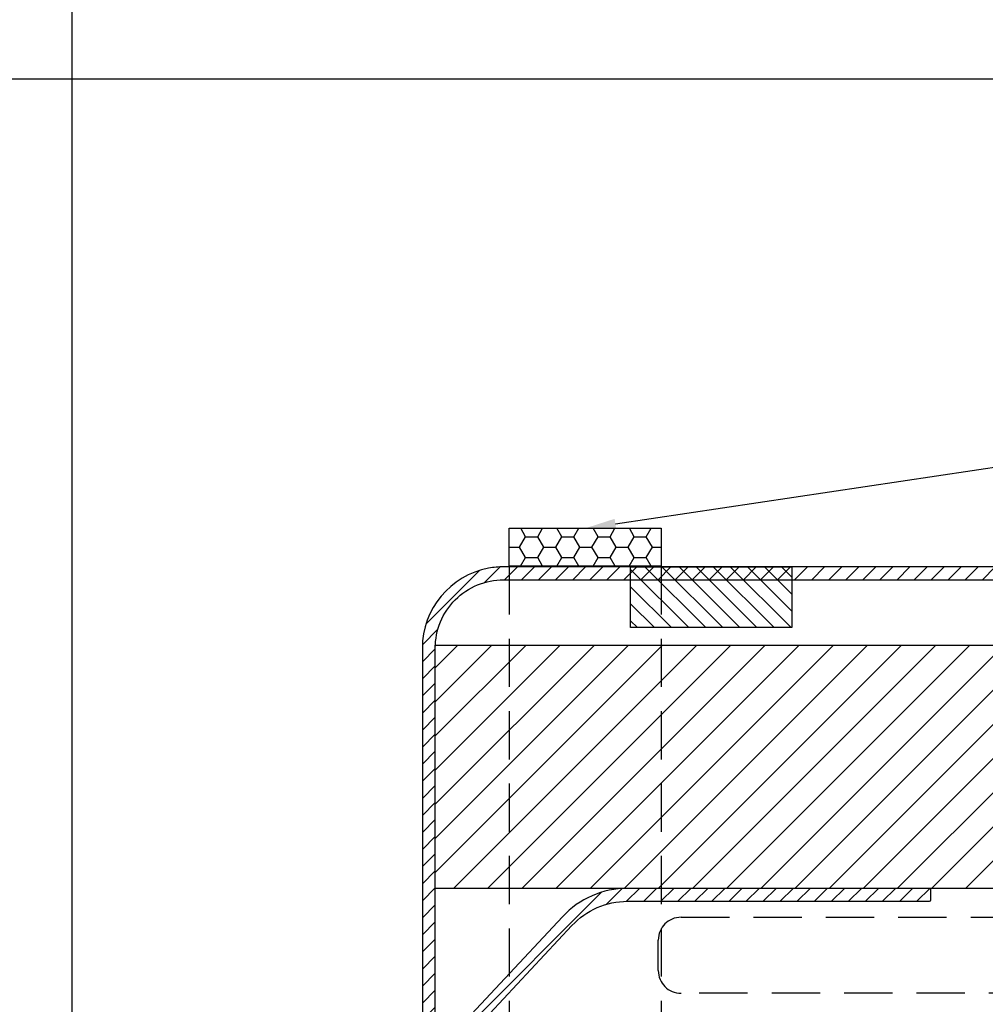
# Model space of a CAD drawing. Units: millimetres. Extents: x 1066 to 2316, y 417 to 2595.
# Drawn here: x 1809 to 1936, y 1825 to 1954 of the extents above; entities that cross this region are included whole.
import ezdxf
from ezdxf import colors
from ezdxf.entities.mleader import LeaderData, LeaderLine
from ezdxf.math import Vec2, Vec3

# ---------------------------------------------------------------- set-up
doc = ezdxf.new("R2010")
doc.units = ezdxf.units.MM
doc.linetypes.add('HIDDEN', pattern=[9.524999999999999, 6.35, -3.175])
for name, color, linetype in [('Afdichting', 7, 'Continuous'), ('ALUMINIUM', 8, 'Continuous'), ('Kabeldoorvoer', 5, 'Continuous'), ('KS-profiel', 4, 'Continuous'), ('MOUSSE', 6, 'Continuous'), ('ZR', 4, 'Continuous')]:
    doc.layers.add(name, color=color, linetype=linetype)
doc.styles.get("Standard").update_dxf_attribs({"font": 'arial.ttf'})

# ---------------------------------------------------------------- blocks, each defined once
blk = doc.blocks.new('A$C28361D8F')
at = {"layer": 'MOUSSE'}
h = blk.add_hatch(dxfattribs=at)
h.set_pattern_fill('ANSI31', color=256)
h.set_pattern_definition([(45, (-1650.589566001832, -3567.25407191279), (-2.245064030267288, 2.245064030267288), [])])
h.paths.add_polyline_path([(0, -4.729787178803235e-06), (0, 31.99999527021282), (225, 31.99999527021282), (225, -4.729787178803235e-06)])
for p, q in [((0, 31.99999527021282), (225, 31.99999527021282)), ((0, -4.729787178803235e-06), (0, 31.99999527021282)), ((225, -4.729787178803235e-06), (0, -4.729787178803235e-06))]:
    blk.add_line(p, q, dxfattribs=at)

msp = doc.modelspace()

# ---------------------------------------------------------------- hatches: boundary and pattern name
at = {"layer": 'Afdichting'}
h = msp.add_hatch(dxfattribs=at)
h.set_pattern_fill('HONEY', color=256, scale=0.5, angle=1.272221872585407e-14, style=0)
h.set_pattern_definition([(1.272221872585407e-14, (1804.517552128985, 1696.680107851843), (2.38125, 1.374815), [1.5875, -3.175]), (120, (1804.517552128985, 1696.680107851843), (-2.381249715503903, 1.374815492761695), [1.587499999999987, -3.174999999999975]), (60.00000000000001, (1804.517552128985, 1696.680107851843), (2.844960967363907e-07, 2.749630492761694), [-3.175, 1.5875])])
h.paths.add_polyline_path([(1873.804390650137, 1887.52147110487), (1893.804390650137, 1887.52147110487), (1893.804390650137, 1882.52147110487), (1873.804390650137, 1882.52147110487)])
at = {"layer": 'ALUMINIUM'}
h = msp.add_hatch(dxfattribs=at)
h.set_pattern_fill('ANSI31', color=256, scale=0.5, style=0)
h.set_pattern_definition([(45, (-3056.712670469927, 26.60420122266669), (-1.122532015133644, 1.122532015133644), [])])
edge = h.paths.add_edge_path()
edge.add_line((1929.074390650186, 1840.15147110502), (1889.360747940586, 1840.15147110502))
edge.add_arc((1889.360747940586, 1828.45147110502), 11.69999999999982, 90, 137.0000000000011)
edge.add_line((1880.803909631642, 1836.430851917751), (1864.420661390487, 1818.86196913532))
edge.add_arc((1864.274390650171, 1818.998368807322), 0.1999999999865276, 180.0000000005211, 317.000000000525, ccw=False)
edge.add_line((1864.074390650186, 1818.99836880732), (1864.074390650186, 1871.751471105019))
edge.add_arc((1873.074390650186, 1871.75147110502), 9, 90, 180.0000000000029, ccw=False)
edge.add_line((1873.074390650186, 1880.75147110502), (2125.204390650186, 1880.751471105019))
edge.add_arc((2125.204390650186, 1879.751471105019), 1, 0, 90, ccw=False)
edge.add_line((2126.204390650186, 1879.751471105019), (2126.204390650186, 1874.210316831819))
edge.add_arc((2126.004390650236, 1874.210316831849), 0.1999999999507054, 299.9999999917287, 359.9999999916624, ccw=False)
edge.add_line((2126.104390650186, 1874.03711175112), (2124.804390650187, 1873.286556401163))
edge.add_arc((2124.704390650149, 1873.459761481898), 0.2000000000002545, 240.00000001227738, 300.00000001241347, ccw=False)
edge.add_line((2124.604390650186, 1873.286556401119), (2122.806314438787, 1874.324676185777))
edge.add_arc((2122.706314438786, 1874.151471105019), 0.2000000000009072, 60.00000000002971, 90)
edge.add_line((2122.706314438786, 1874.35147110502), (2120.604390650186, 1874.35147110502))
edge.add_arc((2120.604390650186, 1872.35147110502), 2, 90, 180)
edge.add_line((2118.604390650186, 1872.35147110502), (2118.604390650186, 1865.65147110502))
edge.add_arc((2117.104390650186, 1865.65147110502), 1.5, -90, 0, ccw=False)
edge.add_line((2117.104390650186, 1864.15147110502), (2115.094390650187, 1864.15147110502))
edge.add_arc((2115.094390650187, 1863.15147110502), 1, 90, 180)
edge.add_line((2114.094390650187, 1863.15147110502), (2114.094390650186, 1849.49491362712))
edge.add_arc((2113.894390650185, 1849.49491362712), 0.2000000000007276, -89.99999999973937, 0, ccw=False)
edge.add_line((2113.894390650186, 1849.29491362712), (2105.346841654786, 1849.29491362712))
edge.add_line((2105.346841654786, 1849.29491362712), (2102.303562709733, 1849.614775133346))
edge.add_arc((2102.324468402284, 1849.8136795124), 0.1999999999693836, 240.00000002849362, 264.00000002849094, ccw=False)
edge.add_line((2102.224468402386, 1849.64047443162), (2096.215417904386, 1853.109801354253))
edge.add_arc((2095.365417904403, 1851.637558167837), 1.699999999976834, 60.00000000020757, 150.0000000002076)
edge.add_line((2093.893174717986, 1852.48755816782), (2092.593174717953, 1850.23589211792))
edge.add_arc((2094.06541790437, 1849.385892117936), 1.699999999977175, 150.0000000001877, 240.0000000001772)
edge.add_line((2093.215417904386, 1847.91364893152), (2097.632147463687, 1845.363648931476))
edge.add_arc((2097.532147463708, 1845.190443850698), 0.2000000000075184, -29.9999999917452, 60.00000000834382, ccw=False)
edge.add_line((2097.705352544486, 1845.09044385072), (2094.796100273243, 1840.05147110502))
edge.add_arc((2094.622895192486, 1840.15147110502), 0.1999999999998922, 270, 330.0000000000123, ccw=False)
edge.add_line((2094.622895192486, 1839.95147110502), (2081.804390650187, 1839.95147110502))
edge.add_arc((2081.804390650187, 1839.751471105019), 0.2000000000005002, 90, 179.9999999998046)
edge.add_line((2081.604390650186, 1839.75147110502), (2081.604390650186, 1838.65147110502))
edge.add_arc((2081.804390650187, 1838.65147110502), 0.2000000000007276, 180.0000000001954, 270)
edge.add_line((2081.804390650187, 1838.45147110502), (2094.622895192486, 1838.45147110502))
edge.add_arc((2094.62289519252, 1840.151471105078), 1.700000000058026, 269.9999999988659, 329.9999999988605)
edge.add_line((2096.095138378987, 1839.30147110502), (2099.812969293943, 1845.74094314372))
edge.add_arc((2099.639764213184, 1845.840943143639), 0.19999999996201, 330.0000000203726, 375.0000000205791)
edge.add_line((2099.832949378386, 1845.892706952719), (2099.745304328944, 1846.21980273044))
edge.add_arc((2099.552119163691, 1846.16803892138), 0.2000000000051446, 15.00000001133335, 125.000000011324)
edge.add_line((2099.437403876386, 1846.331869330219), (2099.219460809286, 1846.17926395172))
edge.add_line((2099.219460809286, 1846.17926395172), (2093.965417904387, 1849.212687037163))
edge.add_arc((2094.065417904415, 1849.385892117892), 0.1999999999895418, 149.9999999890352, 239.9999999891242, ccw=False)
edge.add_line((2093.892212823686, 1849.48589211792), (2095.19221282363, 1851.73755816782))
edge.add_arc((2095.365417904358, 1851.637558167791), 0.199999999989686, 59.999999989059006, 149.9999999889223, ccw=False)
edge.add_line((2095.465417904386, 1851.81076324852), (2101.603323969886, 1848.267041529435))
edge.add_arc((2102.103323969944, 1849.133066933128), 0.9999999999496336, 239.9999999944829, 263.9999999944744)
edge.add_line((2101.998795506586, 1848.13854503782), (2105.268229985887, 1847.79491362712))
edge.add_line((2105.268229985887, 1847.79491362712), (2113.959110614127, 1847.79491362712))
edge.add_arc((2113.959110614127, 1847.594913627122), 0.1999999999986812, 12.648521454006811, 89.99999999973949, ccw=False)
edge.add_arc((2115.325134959695, 1847.901471105059), 1.199999999989489, 192.648521454333, 269.9999999995658)
edge.add_line((2115.325134959686, 1846.70147110507), (2119.554712216187, 1846.70147110507))
edge.add_line((2119.554712216187, 1846.70147110507), (2126.779308885386, 1846.70147110507))
edge.add_arc((2126.779308885386, 1847.45147110507), 0.75, 270, 450)
edge.add_line((2126.779308885386, 1848.20147110507), (2119.554712216187, 1848.20147110507))
edge.add_line((2119.554712216187, 1848.20147110507), (2115.794390650186, 1848.20147110507))
edge.add_arc((2115.794390650186, 1848.40147110507), 0.1999999999998181, 180, 270, ccw=False)
edge.add_line((2115.594390650187, 1848.40147110507), (2115.594390650187, 1861.65147110502))
edge.add_arc((2116.594390650187, 1861.65147110502), 1, 90, 180, ccw=False)
edge.add_line((2116.594390650187, 1862.65147110502), (2117.104390650186, 1862.65147110502))
edge.add_arc((2117.104390650186, 1865.65147110502), 3, 270, 360)
edge.add_line((2120.104390650186, 1865.65147110502), (2120.104390650186, 1872.35147110502))
edge.add_arc((2120.604390650186, 1872.35147110502), 0.5, 90, 180, ccw=False)
edge.add_line((2120.604390650186, 1872.85147110502), (2122.304390650187, 1872.85147110502))
edge.add_arc((2122.304390650186, 1872.651471105021), 0.1999999999989086, 59.999999999769216, 89.99999999973949, ccw=False)
edge.add_line((2122.404390650186, 1872.824676185777), (2124.204390650186, 1871.785445701219))
edge.add_arc((2124.704390650173, 1872.651471105011), 0.999999999999562, 240.0000000008881, 300.0000000009218)
edge.add_line((2125.204390650186, 1871.785445701235), (2127.454390650186, 1873.08448380692))
edge.add_arc((2127.20439065018, 1873.517496508816), 0.5000000000065717, 300.0000000004076, 360.0000000004169)
edge.add_line((2127.704390650186, 1873.517496508819), (2127.704390650186, 1879.45147110502))
edge.add_arc((2124.704390650186, 1879.45147110502), 3, 0, 90)
edge.add_line((2124.704390650186, 1882.45147110502), (1873.074390650186, 1882.45147110502))
edge.add_arc((1873.074390650203, 1871.751471104873), 10.70000000014602, 90.00000000008765, 100.6960379074918)
edge.add_arc((1873.074390650186, 1871.751471105019), 10.70000000000006, 100.6960379075502, 179.9999999999988)
edge.add_line((1862.374390650186, 1871.751471105019), (1862.374390650186, 1816.64686621162))
edge.add_arc((1862.174390650172, 1816.646866211626), 0.20000000001437, 308.9999999983091, 359.9999999983064, ccw=False)
edge.add_line((1862.300254728386, 1816.49143701932), (1836.048526571977, 1795.233206714411))
edge.add_arc((1836.174390650187, 1795.07777752212), 0.199999999999749, 129.0000000000022, 180)
edge.add_line((1835.974390650187, 1795.07777752212), (1835.974390650187, 1793.66234199962))
edge.add_arc((1836.17439065016, 1793.662341999663), 0.1999999999734428, 180.000000012311, 309.0000000122964)
edge.add_line((1836.300254728386, 1793.50691280742), (1864.074390650186, 1815.99796461262))
edge.add_line((1864.074390650186, 1815.99796461262), (1882.047210924394, 1835.271454705644))
edge.add_arc((1889.360747940587, 1828.45147110502), 10.0000000000005, 90.00000000000517, 137.0000000000048, ccw=False)
edge.add_line((1889.360747940586, 1838.45147110502), (1929.074390650186, 1838.45147110502))
edge.add_arc((1929.074390650185, 1838.65147110502), 0.2000000000002728, 270.0000000002605, 360)
edge.add_line((1929.274390650186, 1838.65147110502), (1929.274390650186, 1839.95147110502))
edge.add_arc((1929.074390650185, 1839.95147110502), 0.2000000000007276, 359.9999999999349, 449.9999999997394)
at = {"layer": 'KS-profiel'}
h = msp.add_hatch(dxfattribs=at)
h.set_pattern_fill('ANSI31', color=256, scale=0.5, angle=90, style=0)
h.set_pattern_definition([(135, (338.3774388531701, 642.8634560959604), (-1.122532015133644, -1.122532015133644), [])])
h.paths.add_polyline_path([(1889.77441199561, 1785.451471105016), (1910.967314068761, 1785.451471105016), (1910.967314068761, 1777.451471105016), (1889.77441199561, 1777.451471105016)])
h.paths.add_polyline_path([(1889.77441199561, 1882.451471105016), (1910.967314068761, 1882.451471105016), (1910.967314068761, 1874.451471105016), (1889.77441199561, 1874.451471105016)])

# ---------------------------------------------------------------- linework, layer by layer
for p, q in [((1816.324382719089, 1446.645958956587), (1816.324382719089, 2446.645958956587)), ((1316.324382719089, 1946.645958956587), (2306.324382719089, 1946.645958956587))]:
    msp.add_line(p, q)
at = {"layer": 'Afdichting'}
msp.add_lwpolyline([(1873.804390650137, 1887.52147110487), (1893.804390650137, 1887.52147110487), (1893.804390650137, 1882.52147110487), (1873.804390650137, 1882.52147110487)], close=True, dxfattribs=at)
at = {"layer": 'Afdichting', "linetype": 'HIDDEN'}
for points in [[(1873.804390650137, 1882.52147110487), (1873.804390650137, 1777.52147110487)], [(1893.804390650137, 1882.52147110487), (1893.804390650137, 1777.521471105017)]]:
    msp.add_lwpolyline(points, dxfattribs=at)
at = {"layer": 'ALUMINIUM'}
msp.add_lwpolyline([(2124.704390650186, 1882.45147110502), (1873.074390650186, 1882.45147110502, 0.04670418353846286), (1871.088484926817, 1882.265565381651, 0.360534653445488), (1862.374390650186, 1871.751471105019), (1862.374390650186, 1816.64686621162, -0.2262768982549886), (1862.300254728386, 1816.49143701932), (1836.048526571977, 1795.233206714411, 0.2262768982549908), (1835.974390650187, 1795.07777752212), (1835.974390650187, 1793.66234199962, 0.6309530113844957), (1836.300254728386, 1793.50691280742), (1864.074390650186, 1815.99796461262), (1882.047210924394, 1835.271454705644, -0.208000299131548), (1889.360747940586, 1838.45147110502), (1929.074390650186, 1838.45147110502, 0.414213562372762), (1929.274390650186, 1838.65147110502), (1929.274390650186, 1839.95147110502, 0.414213562373428), (1929.074390650186, 1840.15147110502), (1889.360747940586, 1840.15147110502, 0.2080002991315446), (1880.803909631642, 1836.430851917751), (1864.420661390487, 1818.86196913532, -0.6808757648984), (1864.074390650186, 1818.99836880732), (1864.074390650186, 1871.751471105019, -0.4142135623731025), (1873.074390650186, 1880.75147110502), (2125.204390650186, 1880.751471105019, -0.414213562373095)], format="xyb", dxfattribs=at)
at = {"layer": 'Kabeldoorvoer', "linetype": 'HIDDEN'}
msp.add_lwpolyline([(1896.404390650208, 1836.351471105087), (2114.704390650203, 1836.351471105087, -0.414213562373113), (2117.704390650203, 1833.351471105087), (2117.704390650202, 1829.351471105087, -0.4142135623730971), (2114.704390650202, 1826.351471105087), (1896.404390650208, 1826.351471105087, -0.414213562373113), (1893.404390650208, 1829.351471105087), (1893.404390650208, 1833.351471105087, -0.4142135623730961)], format="xyb", close=True, dxfattribs=at)
at = {"layer": 'KS-profiel'}
msp.add_lwpolyline([(1889.77441199561, 1882.451471105016), (1910.967314068761, 1882.451471105016), (1910.967314068761, 1874.451471105016), (1889.77441199561, 1874.451471105016)], close=True, dxfattribs=at)

# ---------------------------------------------------------------- block references
at = {"layer": 'MOUSSE'}
msp.add_blockref('A$C28361D8F', (1864.074390650186, 1840.151475834803), dxfattribs=at)

# ---------------------------------------------------------------- leaders
at = {"layer": 'ZR'}
ml = msp.add_multileader_mtext('Standard', dxfattribs=at)
ml.set_content('', color=256)
ml.set_leader_properties()
ml.build(insert=Vec2(0, 0))
ctx = ml.context
ctx.base_point, ctx.plane_origin = Vec3(2119.437740312587, 1921.48021566572), Vec3(1883.804390650137, 1887.52147110487)
notes = []
notes.append((ctx, [(0, (1, 1, 0), (2111.437740312587, 1921.48021566572), (1, 0), 8, [(0, [(1883.804390650137, 1887.52147110487)], 0, [])])]))
ctx.mtext.insert, ctx.mtext.flow_direction = Vec3(2121.437740312587, 1923.48021566572), 5
for ctx, leaders in notes:
    for number, flags, end, landing, length, lines in leaders:
        leader = LeaderData()
        leader.index, (leader.has_last_leader_line, leader.has_dogleg_vector, leader.attachment_direction) = number, flags
        leader.last_leader_point, leader.dogleg_vector, leader.dogleg_length = Vec3(end), Vec3(landing), length
        for number, points, colour, breaks in lines:
            line = LeaderLine()
            line.index, line.vertices, line.color, line.breaks = number, Vec3.list(points), colors.encode_raw_color(colour), breaks
            leader.lines.append(line)
        ctx.leaders.append(leader)

doc.saveas('drawing.dxf')
